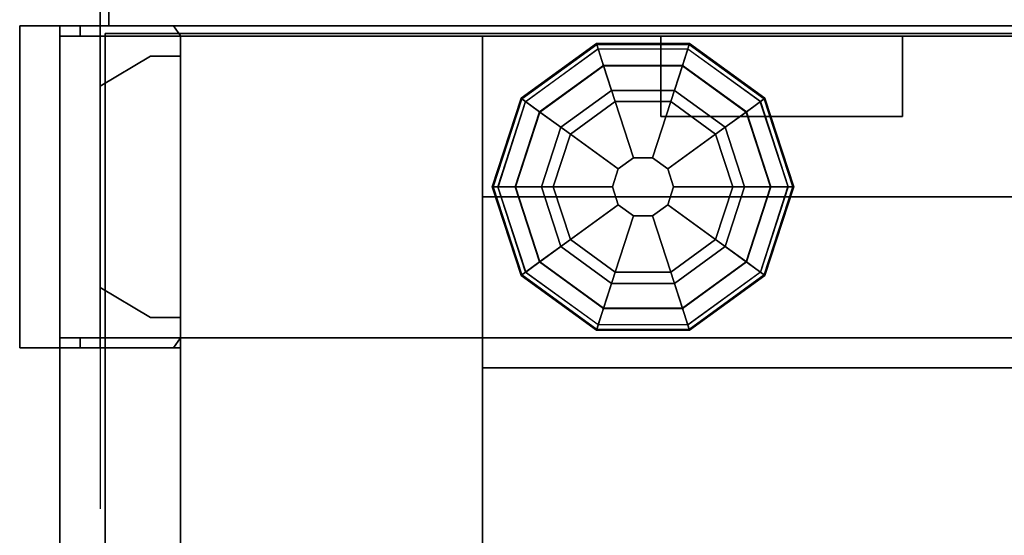
# Model space of a CAD drawing. Units: inches. Extents: x -97 to 96, y -94 to 36.
# Drawn here: x -97 to -90, y 3 to 6 of the extents above; entities that cross this region are included whole.
import ezdxf

# ---------------------------------------------------------------- set-up
doc = ezdxf.new("R2010")
doc.units = ezdxf.units.IN
doc.header["$MEASUREMENT"] = 0
for name, color, linetype in [('ELEC', 1, 'Continuous'), ('HARDWARE', 7, 'Continuous'), ('PANEL', 7, 'Continuous'), ('PANEL-FRAME', 7, 'Continuous'), ('PANEL-GLIDE', 7, 'Continuous'), ('PANEL-REVEAL', 8, 'Continuous'), ('PANEL-TOP', 7, 'Continuous'), ('PANEL-TRIM', 7, 'Continuous')]:
    doc.layers.add(name, color=color, linetype=linetype)

# ---------------------------------------------------------------- blocks, each defined once
blk = doc.blocks.new('MC1112_4848_0T')
at = {"layer": 'PANEL'}
for p in [(0, 0), (0, 0), (0, -2), (0, -2)]:
    blk.add_point(p, dxfattribs=at)
at = {"layer": 'PANEL-FRAME'}
for points in [[(0.5, -0.0625, 48), (0.5, -10.9375, 48), (2.375, -10.9375, 48), (2.375, -0.0625, 48)], [(0.5, -0.0625, 48), (0.5, -1.9375, 46.125), (0.5, -9.0625, 46.125), (0.5, -10.9375, 48)], [(2.375, -0.0625, 48), (2.375, -0.0625, 0.875), (0.5, -0.0625, 0.875), (0.5, -0.0625, 48)], [(0.5, -1.9375, 46.125), (0.5, -0.0625, 48), (0.5, -0.0625, 0.875), (0.5, -1.9375, 0.875)], [(2.375, -1.9375, 46.125), (2.375, -0.0625, 48), (2.375, -10.9375, 48), (2.375, -9.0625, 46.125)], [(2.375, -0.0625, 48), (2.375, -1.9375, 46.125), (2.375, -1.9375, 0.875), (2.375, -0.0625, 0.875)], [(2.375, -0.0625, 46), (45.625, -0.0625, 46), (45.625, -2.125, 46), (2.375, -2.125, 46)], [(2.375, -0.0625, 0.875), (2.375, -0.0625, 4), (45.625, -0.0625, 4), (45.625, -0.0625, 0.875)], [(2.375, -0.0625, 0.875), (45.625, -0.0625, 0.875), (45.625, -1.9375, 0.875), (2.375, -1.9375, 0.875)], [(2.375, -1.9375, 4), (45.625, -1.9375, 4), (45.625, -0.0625, 4), (2.375, -0.0625, 4)], [(2.375, -1.9375, 48), (45.625, -1.9375, 48), (45.625, -0.0625, 48), (2.375, -0.0625, 48)], [(2.375, -0.0625, 46), (2.375, -0.0625, 48), (45.625, -0.0625, 48), (45.625, -0.0625, 46)], [(2.375, -1.9375, 46.125), (2.375, -9.0625, 46.125), (0.5, -9.0625, 46.125), (0.5, -1.9375, 46.125)], [(2.375, -9.0625, 2.75), (2.375, -1.9375, 2.75), (0.5, -1.9375, 2.75), (0.5, -9.0625, 2.75)], [(2.375, -1.9375, 0.875), (2.375, -9.0625, 0.875), (0.5, -9.0625, 0.875), (0.5, -1.9375, 0.875)], [(0.5, -9.0625, 0.875), (0.5, -9.0625, 2.75), (0.5, -1.9375, 2.75), (0.5, -1.9375, 0.875)], [(0.5, -1.9375, 46.125), (0.5, -1.9375, 0.875), (2.375, -1.9375, 0.875), (2.375, -1.9375, 46.125)], [(2.375, -9.0625, 2.75), (2.375, -9.0625, 0.875), (2.375, -1.9375, 0.875), (2.375, -1.9375, 2.75)], [(2.375, -1.9375, 4), (2.375, -1.9375, 0.875), (45.625, -1.9375, 0.875), (45.625, -1.9375, 4)], [(2.375, -1.9375, 48), (2.375, -1.9375, 47.5), (45.625, -1.9375, 47.5), (45.625, -1.9375, 48)], [(2.375, -2.125, 46), (2.375, -2.125, 45.69), (45.625, -2.125, 45.69), (45.625, -2.125, 46)]]:
    blk.add_3dface(points, dxfattribs=at)
at = {"layer": 'PANEL-GLIDE'}
for points in [[(3.094, -0.142, 0.259), (3.0832, -0.1089, 0.2094), (2.6148, -0.4493, 0.2094), (2.6429, -0.4697, 0.259)], [(3.0832, -0.1089, 0.2094), (3.0851, -0.1147, 0.1492), (2.6197, -0.4529, 0.1492), (2.6148, -0.4493, 0.2094)], [(3.0851, -0.1147, 0.1492), (3.1281, -0.2471, 0.0598), (2.7323, -0.5347, 0.0598), (2.6197, -0.4529, 0.1492)], [(3.6516, -0.142, 0.259), (3.6623, -0.1089, 0.2094), (3.0832, -0.1089, 0.2094), (3.094, -0.142, 0.259)], [(3.6623, -0.1089, 0.2094), (3.6604, -0.1147, 0.1492), (3.0851, -0.1147, 0.1492), (3.0832, -0.1089, 0.2094)], [(3.6604, -0.1147, 0.1492), (3.6174, -0.2471, 0.0598), (3.1281, -0.2471, 0.0598), (3.0851, -0.1147, 0.1492)], [(4.1258, -0.4529, 0.1492), (4.0132, -0.5347, 0.0598), (3.6174, -0.2471, 0.0598), (3.6604, -0.1147, 0.1492)], [(4.1026, -0.4697, 0.259), (4.1307, -0.4493, 0.2094), (3.6623, -0.1089, 0.2094), (3.6516, -0.142, 0.259)], [(4.1307, -0.4493, 0.2094), (4.1258, -0.4529, 0.1492), (3.6604, -0.1147, 0.1492), (3.6623, -0.1089, 0.2094)], [(2.6447, -0.471, 0.2605), (2.7305, -0.5334, 0.3183), (3.1274, -0.245, 0.3183), (3.094, -0.142, 0.259)], [(3.0947, -0.1441, 0.2605), (3.1274, -0.245, 0.3183), (3.6181, -0.245, 0.3183), (3.6516, -0.142, 0.259)], [(3.6509, -0.1441, 0.2605), (3.6181, -0.245, 0.3183), (4.015, -0.5334, 0.3183), (4.1026, -0.4697, 0.259)], [(2.9216, -0.6722, 0.3896), (3.2004, -0.4696, 0.3896), (3.1274, -0.245, 0.3183), (2.7305, -0.5334, 0.3183)], [(3.178, -0.4004), (2.8628, -0.6295), (2.7323, -0.5347, 0.0598), (3.1281, -0.2471, 0.0598)], [(3.2004, -0.4696, 0.3896), (3.5451, -0.4696, 0.3896), (3.6181, -0.245, 0.3183), (3.1274, -0.245, 0.3183)], [(3.5676, -0.4004), (3.178, -0.4004), (3.1281, -0.2471, 0.0598), (3.6174, -0.2471, 0.0598)], [(3.5451, -0.4696, 0.3896), (3.824, -0.6722, 0.3896), (4.015, -0.5334, 0.3183), (3.6181, -0.245, 0.3183)], [(3.8828, -0.6295), (3.5676, -0.4004), (3.6174, -0.2471, 0.0598), (4.0132, -0.5347, 0.0598)], [(2.6429, -0.4697, 0.259), (2.6148, -0.4493, 0.2094), (2.4358, -1, 0.2094), (2.4706, -1, 0.259)], [(2.6148, -0.4493, 0.2094), (2.6197, -0.4529, 0.1492), (2.4419, -1, 0.1492), (2.4358, -1, 0.2094)], [(2.6197, -0.4529, 0.1492), (2.7323, -0.5347, 0.0598), (2.5811, -1, 0.0598), (2.4419, -1, 0.1492)], [(2.4728, -1, 0.2605), (2.5789, -1, 0.3183), (2.7305, -0.5334, 0.3183), (2.6429, -0.4697, 0.259)], [(2.9216, -0.6722, 0.3896), (3.2193, -0.8885, 0.4325), (3.3141, -0.8196, 0.4325), (3.2004, -0.4696, 0.3896)], [(3.2004, -0.4696, 0.3896), (3.3141, -0.8196, 0.4325), (3.4314, -0.8196, 0.4325), (3.5451, -0.4696, 0.3896)], [(3.5451, -0.4696, 0.3896), (3.4314, -0.8196, 0.4325), (3.5263, -0.8885, 0.4325), (3.824, -0.6722, 0.3896)], [(4.3036, -1, 0.1492), (4.1644, -1, 0.0598), (4.0132, -0.5347, 0.0598), (4.1258, -0.4529, 0.1492)], [(4.1008, -0.471, 0.2605), (4.015, -0.5334, 0.3183), (4.1666, -1, 0.3183), (4.275, -1, 0.259)], [(4.275, -1, 0.259), (4.3097, -1, 0.2094), (4.1307, -0.4493, 0.2094), (4.1026, -0.4697, 0.259)], [(4.3097, -1, 0.2094), (4.3036, -1, 0.1492), (4.1258, -0.4529, 0.1492), (4.1307, -0.4493, 0.2094)], [(2.815, -1, 0.3896), (2.9216, -0.6722, 0.3896), (2.7305, -0.5334, 0.3183), (2.5789, -1, 0.3183)], [(2.8628, -0.6295), (2.7424, -1), (2.5811, -1, 0.0598), (2.7323, -0.5347, 0.0598)], [(3.824, -0.6722, 0.3896), (3.9305, -1, 0.3896), (4.1666, -1, 0.3183), (4.015, -0.5334, 0.3183)], [(4.0032, -1), (3.8828, -0.6295), (4.0132, -0.5347, 0.0598), (4.1644, -1, 0.0598)], [(2.815, -1, 0.3896), (3.183, -1, 0.4325), (3.2193, -0.8885, 0.4325), (2.9216, -0.6722, 0.3896)], [(3.824, -0.6722, 0.3896), (3.5263, -0.8885, 0.4325), (3.5625, -1, 0.4325), (3.9305, -1, 0.3896)], [(3.3141, -0.8196, 0.4325), (3.2193, -0.8885, 0.4325), (3.2193, -0.8885, 0.875), (3.3141, -0.8196, 0.875)], [(3.4314, -0.8196, 0.4325), (3.3141, -0.8196, 0.4325), (3.3141, -0.8196, 0.875), (3.4314, -0.8196, 0.875)], [(3.5263, -0.8885, 0.4325), (3.4314, -0.8196, 0.4325), (3.4314, -0.8196, 0.875), (3.5263, -0.8885, 0.875)], [(3.2193, -0.8885, 0.4325), (3.183, -1, 0.4325), (3.183, -1, 0.875), (3.2193, -0.8885, 0.875)], [(3.5625, -1, 0.4325), (3.5263, -0.8885, 0.4325), (3.5263, -0.8885, 0.875), (3.5625, -1, 0.875)], [(2.4706, -1, 0.259), (2.4358, -1, 0.2094), (2.6148, -1.5507, 0.2094), (2.6429, -1.5303, 0.259)], [(2.4358, -1, 0.2094), (2.4419, -1, 0.1492), (2.6197, -1.5471, 0.1492), (2.6148, -1.5507, 0.2094)], [(2.4419, -1, 0.1492), (2.5811, -1, 0.0598), (2.7323, -1.4653, 0.0598), (2.6197, -1.5471, 0.1492)], [(2.6447, -1.529, 0.2605), (2.7305, -1.4666, 0.3183), (2.5789, -1, 0.3183), (2.4706, -1, 0.259)], [(2.9216, -1.3278, 0.3896), (2.815, -1, 0.3896), (2.5789, -1, 0.3183), (2.7305, -1.4666, 0.3183)], [(2.7424, -1), (2.8628, -1.3705), (2.7323, -1.4653, 0.0598), (2.5811, -1, 0.0598)], [(2.9216, -1.3278, 0.3896), (3.2193, -1.1115, 0.4325), (3.183, -1, 0.4325), (2.815, -1, 0.3896)], [(3.183, -1, 0.4325), (3.2193, -1.1115, 0.4325), (3.2193, -1.1115, 0.875), (3.183, -1, 0.875)], [(3.9305, -1, 0.3896), (3.5625, -1, 0.4325), (3.5263, -1.1115, 0.4325), (3.824, -1.3278, 0.3896)], [(3.5263, -1.1115, 0.4325), (3.5625, -1, 0.4325), (3.5625, -1, 0.875), (3.5263, -1.1115, 0.875)], [(3.9305, -1, 0.3896), (3.824, -1.3278, 0.3896), (4.015, -1.4666, 0.3183), (4.1666, -1, 0.3183)], [(3.8828, -1.3705), (4.0032, -1), (4.1644, -1, 0.0598), (4.0132, -1.4653, 0.0598)], [(4.1258, -1.5471, 0.1492), (4.0132, -1.4653, 0.0598), (4.1644, -1, 0.0598), (4.3036, -1, 0.1492)], [(4.2727, -1, 0.2605), (4.1666, -1, 0.3183), (4.015, -1.4666, 0.3183), (4.1026, -1.5303, 0.259)], [(4.1026, -1.5303, 0.259), (4.1307, -1.5507, 0.2094), (4.3097, -1, 0.2094), (4.275, -1, 0.259)], [(4.1307, -1.5507, 0.2094), (4.1258, -1.5471, 0.1492), (4.3036, -1, 0.1492), (4.3097, -1, 0.2094)], [(3.2004, -1.5304, 0.3896), (3.3141, -1.1804, 0.4325), (3.2193, -1.1115, 0.4325), (2.9216, -1.3278, 0.3896)], [(3.2193, -1.1115, 0.4325), (3.3141, -1.1804, 0.4325), (3.3141, -1.1804, 0.875), (3.2193, -1.1115, 0.875)], [(3.824, -1.3278, 0.3896), (3.5263, -1.1115, 0.4325), (3.4314, -1.1804, 0.4325), (3.5451, -1.5304, 0.3896)], [(3.4314, -1.1804, 0.4325), (3.5263, -1.1115, 0.4325), (3.5263, -1.1115, 0.875), (3.4314, -1.1804, 0.875)], [(3.5451, -1.5304, 0.3896), (3.4314, -1.1804, 0.4325), (3.3141, -1.1804, 0.4325), (3.2004, -1.5304, 0.3896)], [(3.3141, -1.1804, 0.4325), (3.4314, -1.1804, 0.4325), (3.4314, -1.1804, 0.875), (3.3141, -1.1804, 0.875)], [(3.2004, -1.5304, 0.3896), (2.9216, -1.3278, 0.3896), (2.7305, -1.4666, 0.3183), (3.1274, -1.755, 0.3183)], [(3.824, -1.3278, 0.3896), (3.5451, -1.5304, 0.3896), (3.6181, -1.755, 0.3183), (4.015, -1.4666, 0.3183)], [(2.8628, -1.3705), (3.178, -1.5996), (3.1281, -1.7529, 0.0598), (2.7323, -1.4653, 0.0598)], [(3.5676, -1.5996), (3.8828, -1.3705), (4.0132, -1.4653, 0.0598), (3.6174, -1.7529, 0.0598)], [(2.6197, -1.5471, 0.1492), (2.7323, -1.4653, 0.0598), (3.1281, -1.7529, 0.0598), (3.0851, -1.8853, 0.1492)], [(3.0947, -1.8559, 0.2605), (3.1274, -1.755, 0.3183), (2.7305, -1.4666, 0.3183), (2.6429, -1.5303, 0.259)], [(3.6604, -1.8853, 0.1492), (3.6174, -1.7529, 0.0598), (4.0132, -1.4653, 0.0598), (4.1258, -1.5471, 0.1492)], [(4.1008, -1.529, 0.2605), (4.015, -1.4666, 0.3183), (3.6181, -1.755, 0.3183), (3.6516, -1.858, 0.259)], [(2.6429, -1.5303, 0.259), (2.6148, -1.5507, 0.2094), (3.0832, -1.8911, 0.2094), (3.094, -1.858, 0.259)], [(2.6148, -1.5507, 0.2094), (2.6197, -1.5471, 0.1492), (3.0851, -1.8853, 0.1492), (3.0832, -1.8911, 0.2094)], [(3.5451, -1.5304, 0.3896), (3.2004, -1.5304, 0.3896), (3.1274, -1.755, 0.3183), (3.6181, -1.755, 0.3183)], [(3.6516, -1.858, 0.259), (3.6623, -1.8911, 0.2094), (4.1307, -1.5507, 0.2094), (4.1026, -1.5303, 0.259)], [(3.6623, -1.8911, 0.2094), (3.6604, -1.8853, 0.1492), (4.1258, -1.5471, 0.1492), (4.1307, -1.5507, 0.2094)], [(3.178, -1.5996), (3.5676, -1.5996), (3.6174, -1.7529, 0.0598), (3.1281, -1.7529, 0.0598)], [(3.0851, -1.8853, 0.1492), (3.1281, -1.7529, 0.0598), (3.6174, -1.7529, 0.0598), (3.6604, -1.8853, 0.1492)], [(3.6509, -1.8559, 0.2605), (3.6181, -1.755, 0.3183), (3.1274, -1.755, 0.3183), (3.094, -1.858, 0.259)], [(3.094, -1.858, 0.259), (3.0832, -1.8911, 0.2094), (3.6623, -1.8911, 0.2094), (3.6516, -1.858, 0.259)], [(3.0832, -1.8911, 0.2094), (3.0851, -1.8853, 0.1492), (3.6604, -1.8853, 0.1492), (3.6623, -1.8911, 0.2094)]]:
    blk.add_3dface(points, dxfattribs=at)
for points, invisible_edges in [([(3.178, -0.4004), (4.0032, -1), (3.8828, -1.3705), (2.8628, -0.6295)], 5), ([(3.178, -0.4004), (3.5676, -0.4004), (3.8828, -0.6295), (4.0032, -1)], 8), ([(3.8828, -1.3705), (3.5676, -1.5996), (2.7424, -1), (2.8628, -0.6295)], 10), ([(3.178, -1.5996), (2.8628, -1.3705), (2.7424, -1), (3.5676, -1.5996)], 4)]:
    blk.add_3dface(points, dxfattribs=dict(at, invisible_edges=invisible_edges))
at = {"layer": 'PANEL-REVEAL'}
for points, invisible_edges in [([(0, -1.9375, 48), (0.5, -1.9375, 48), (0.5, -0.0625, 48), (0, -0.0625, 48)], 8), ([(0.3125, -0.0625, 46.9375), (0.3125, -1.9375, 46.9375), (0, -1.9375, 47.125), (0, -0.0625, 47.125)], 1), ([(0.5, -0.0625, 48), (0, -0.0625, 47.125), (0, -0.0625, 48), (0.5, -0.0625, 48)], 3), ([(0.5, -0.0625, 48), (0.5, -0.0625, 46.9375), (0.3125, -0.0625, 46.9375), (0, -0.0625, 47.125)], 8), ([(0, -1.9375, 1.75), (0.3125, -1.9375, 1.9375), (0.3125, -0.0625, 1.9375), (0, -0.0625, 1.75)], 2), ([(0.5, -1.9375, 0.875), (0, -1.9375, 0.875), (0, -0.0625, 0.875), (0.5, -0.0625, 0.875)], 8), ([(0.3125, -0.0625, 1.9375), (0.5, -0.0625, 1.9375), (0.5, -0.0625, 0.875), (0, -0.0625, 1.75)], 4), ([(0, -0.0625, 0.875), (0, -0.0625, 1.75), (0.5, -0.0625, 0.875), (0, -0.0625, 0.875)], 3), ([(0.3125, -0.0625, 46.9375), (0.5, -0.0625, 46.9375), (0.5, -1.9375, 46.9375), (0.3125, -1.9375, 46.9375)], 8), ([(0.5, -1.9375, 1.9375), (0.5, -0.0625, 1.9375), (0.3125, -0.0625, 1.9375), (0.3125, -1.9375, 1.9375)], 4), ([(0, -1.625, 47.125), (0.3125, -1.8125, 46.9375), (0.3125, -0.1875, 46.9375), (0, -0.375, 47.125)], 2), ([(0, -0.375, 1.75), (0.3125, -0.1875, 1.9375), (0.3125, -1.8125, 1.9375), (0, -1.625, 1.75)], 2), ([(0.5, -1.8125, 46.9375), (0.5, -0.1875, 46.9375), (0.3125, -0.1875, 46.9375), (0.3125, -1.8125, 46.9375)], 4), ([(0.5, -0.1875, 1.9375), (0.5, -1.8125, 1.9375), (0.3125, -1.8125, 1.9375), (0.3125, -0.1875, 1.9375)], 4), ([(0, -1.9375, 48), (0, -1.9375, 47.125), (0.5, -1.9375, 48)], 3), ([(0.3125, -1.9375, 46.9375), (0.5, -1.9375, 46.9375), (0.5, -1.9375, 48), (0, -1.9375, 47.125)], 4), ([(0.5, -1.9375, 0.875), (0.5, -1.9375, 1.9375), (0.3125, -1.9375, 1.9375), (0, -1.9375, 1.75)], 8), ([(0.5, -1.9375, 0.875), (0, -1.9375, 1.75), (0, -1.9375, 0.875)], 3)]:
    blk.add_3dface(points, dxfattribs=dict(at, invisible_edges=invisible_edges))
for points in [[(0, -0.0625, 48), (0, -0.0625, 47.125), (0, -1.9375, 47.125), (0, -1.9375, 48)], [(0, -1.9375, 0.875), (0, -1.9375, 1.75), (0, -0.0625, 1.75), (0, -0.0625, 0.875)], [(0.5, -1.9375, 48), (0.5, -1.9375, 46.9375), (0.5, -0.0625, 46.9375), (0.5, -0.0625, 48)], [(0.5, -0.0625, 0.875), (0.5, -0.0625, 1.9375), (0.5, -1.9375, 1.9375), (0.5, -1.9375, 0.875)], [(0.3125, -0.1875, 1.9375), (0, -0.375, 1.75), (0, -0.375, 47.125), (0.3125, -0.1875, 46.9375)], [(0.3125, -0.1875, 1.9375), (0.3125, -0.1875, 46.9375), (0.5, -0.1875, 46.9375), (0.5, -0.1875, 1.9375)], [(0, -1.625, 1.75), (0, -1.625, 47.125), (0, -0.375, 47.125), (0, -0.375, 1.75)], [(0, -1.625, 1.75), (0.3125, -1.8125, 1.9375), (0.3125, -1.8125, 46.9375), (0, -1.625, 47.125)], [(0.5, -1.8125, 1.9375), (0.5, -1.8125, 46.9375), (0.3125, -1.8125, 46.9375), (0.3125, -1.8125, 1.9375)]]:
    blk.add_3dface(points, dxfattribs=at)
at = {"layer": 'PANEL-TOP'}
for points in [[(0.0312, -0.0469, 48.75), (0.0312, -0.0469, 48), (0.0312, -10.9529, 48), (0.0312, -10.9529, 48.75)], [(0.0312, -0.0469, 48.75), (47.9663, -0.0469, 48.75), (47.9663, -0.0469, 48), (0.0312, -0.0469, 48)], [(47.9663, -10.9529, 48.75), (47.9663, -0.0469, 48.75), (0.0312, -0.0469, 48.75), (0.0312, -10.9529, 48.75)], [(0.0312, -0.0469, 48), (47.9663, -0.0469, 48), (47.9663, -10.9529, 48), (0.0312, -10.9529, 48)]]:
    blk.add_3dface(points, dxfattribs=at)
at = {"layer": 'PANEL-TRIM'}
for points, invisible_edges in [([(0.1875, 0, 0.875), (0.1875, 0, 47.9375), (0.25, 0, 48), (0.25, 0, 0.875)], 4), ([(0.25, 0, 0.875), (0.25, 0, 48), (0.3933, 0, 48), (0.3933, 0, 0.875)], 5), ([(0.3933, 0, 0.875), (0.3933, 0, 48), (0.4558, 0, 48), (0.4558, 0, 0.875)], 1), ([(0.25, -2, 48), (0.1875, -2, 47.9375), (0.1875, -2, 0.875), (0.25, -2, 0.875)], 8), ([(0.3933, -2, 48), (0.25, -2, 48), (0.25, -2, 0.875), (0.3933, -2, 0.875)], 10), ([(0.4558, -2, 48), (0.3933, -2, 48), (0.3933, -2, 0.875), (0.4558, -2, 0.875)], 2)]:
    blk.add_3dface(points, dxfattribs=dict(at, invisible_edges=invisible_edges))
for points in [[(0.4558, 0, 0.875), (0.4558, 0, 48), (0.5, -0.0622, 48), (0.5, -0.0622, 0.875)], [(0.5, -1.9378, 48), (0.5, -0.0622, 48), (0.5, -0.0622, 0.875), (0.5, -1.9378, 0.875)], [(0.5, -1.9378, 48), (0.4558, -2, 48), (0.4558, -2, 0.875), (0.5, -1.9378, 0.875)]]:
    blk.add_3dface(points, dxfattribs=at)
blk = doc.blocks.new('AAO215_48_0P')
at = {"layer": 'HARDWARE'}
blk.add_line((0, 1), (0, -3), dxfattribs=at)
blk.add_point((0, 0), dxfattribs=at)
blk = doc.blocks.new('MC1412_4243_0T')
at = {"layer": 'PANEL'}
for points in [[(2.375, 1.0625, 46), (2.375, 0.0625, 46), (45.625, 0.0625, 46), (45.625, 1.0625, 46)], [(2.375, 1.0625, 4), (45.625, 1.0625, 4), (45.625, 0.0625, 4), (2.375, 0.0625, 4)], [(45.625, 0.0625, 46), (45.625, 0.0625, 4), (45.625, 1.0625, 4), (45.625, 1.0625, 46)], [(43.015625, 0.0625, 6.65625), (43.015625, 0.0625, 5.65625), (43.015625, 0.5625, 5.65625), (43.015625, 0.5625, 6.65625)], [(43.015625, 0.5625, 6.65625), (43.015625, 0.5625, 5.65625), (44.515625, 0.5625, 5.65625), (44.515625, 0.5625, 6.65625)], [(43.015625, 0.5625, 5.65625), (43.015625, 0.0625, 5.65625), (44.515625, 0.0625, 5.65625), (44.515625, 0.5625, 5.65625)], [(44.515625, 0.5625, 6.65625), (44.515625, 0.0625, 6.65625), (43.015625, 0.0625, 6.65625), (43.015625, 0.5625, 6.65625)], [(44.515625, 0.5625, 6.65625), (44.515625, 0.5625, 5.65625), (44.515625, 0.0625, 5.65625), (44.515625, 0.0625, 6.65625)]]:
    blk.add_3dface(points, dxfattribs=at)
for points, invisible_edges in [([(2.375, 0.0625, 46), (7.8125, 0.0625, 45.15625), (40.1875, 0.0625, 45.15625), (45.625, 0.0625, 46)], 7), ([(3.484375, 0.0625, 5.65625), (2.375, 0.0625, 4), (45.625, 0.0625, 4), (44.515625, 0.0625, 5.65625)], 13), ([(4.984375, 0.0625, 6.65625), (4.984375, 0.0625, 5.65625), (43.015625, 0.0625, 5.65625), (43.015625, 0.0625, 6.65625)], 10), ([(4.984375, 0.0625, 6.65625), (43.015625, 0.0625, 6.65625), (40.1875, 0.0625, 41.84375), (7.8125, 0.0625, 41.84375)], 15), ([(40.1875, 0.0625, 45.15625), (40.1875, 0.0625, 41.84375), (45.625, 0.0625, 46), (40.1875, 0.0625, 45.15625)], 7), ([(40.1875, 0.0625, 41.84375), (43.015625, 0.0625, 6.65625), (44.515625, 0.0625, 6.65625), (45.625, 0.0625, 46)], 13), ([(45.625, 0.0625, 46), (44.515625, 0.0625, 6.65625), (44.515625, 0.0625, 5.65625), (45.625, 0.0625, 4)], 5)]:
    blk.add_3dface(points, dxfattribs=dict(at, invisible_edges=invisible_edges))
blk = doc.blocks.new('MC1451_4811_0T')
at = {"layer": 'PANEL'}
blk.add_point((0, 0), dxfattribs=at)
for points in [[(-0.5, 0, 47.75), (-0.5, 0, 46.9375), (-0.5, -2, 46.9375), (-0.5, -2, 47.75)], [(-0.25, 0, 48), (-0.5, 0, 47.75), (-0.5, -2, 47.75), (-0.25, -2, 48)], [(-0.5, 0, 1.125), (-0.5, 0, 1.9375), (-0.5, -2, 1.9375), (-0.5, -2, 1.125)], [(-0.25, 0, 0.875), (-0.5, 0, 1.125), (-0.5, -2, 1.125), (-0.25, -2, 0.875)], [(-0.5, 0, 46.9375), (-0.5, 0, 1.9375), (-0.5, -2, 1.9375), (-0.5, -2, 46.9375)], [(-0.25, 0, 46.9375), (-0.25, 0, 1.9375), (-0.5, 0, 1.9375), (-0.5, 0, 46.9375)], [(-0.25, 0, 47.625), (-0.125, 0, 47.75), (-0.125, -0.0625, 47.75), (-0.25, -0.0625, 47.625)], [(-0.25, 0, 47.625), (-0.25, -0.0625, 47.625), (-0.25, -0.0625, 46.9375), (-0.25, 0, 46.9375)], [(-0.25, 0, 1.25), (-0.125, 0, 1.125), (-0.125, -0.0625, 1.125), (-0.25, -0.0625, 1.25)], [(-0.25, 0, 1.25), (-0.25, -0.0625, 1.25), (-0.25, -0.0625, 1.9375), (-0.25, 0, 1.9375)], [(0, 0, 47.75), (0, -0.0625, 47.75), (-0.125, -0.0625, 47.75), (-0.125, 0, 47.75)], [(0, 0, 1.125), (0, -0.0625, 1.125), (-0.125, -0.0625, 1.125), (-0.125, 0, 1.125)], [(0, 0, 47.75), (0, 0, 48), (0, -0.0625, 48), (0, -0.0625, 47.75)], [(0, 0, 1.125), (0, 0, 0.875), (0, -0.0625, 0.875), (0, -0.0625, 1.125)], [(-0.25, -1.9375, 47.625), (-0.125, -1.9375, 47.75), (-0.125, -2, 47.75), (-0.25, -2, 47.625)], [(-0.25, -1.9375, 47.625), (-0.25, -2, 47.625), (-0.25, -2, 46.9375), (-0.25, -1.9375, 46.9375)], [(-0.25, -1.9375, 1.25), (-0.125, -1.9375, 1.125), (-0.125, -2, 1.125), (-0.25, -2, 1.25)], [(-0.25, -1.9375, 1.25), (-0.25, -2, 1.25), (-0.25, -2, 1.9375), (-0.25, -1.9375, 1.9375)], [(0, -1.9375, 47.75), (0, -2, 47.75), (-0.125, -2, 47.75), (-0.125, -1.9375, 47.75)], [(0, -1.9375, 1.125), (0, -2, 1.125), (-0.125, -2, 1.125), (-0.125, -1.9375, 1.125)], [(0, -1.9375, 47.75), (0, -1.9375, 48), (0, -2, 48), (0, -2, 47.75)], [(0, -1.9375, 1.125), (0, -1.9375, 0.875), (0, -2, 0.875), (0, -2, 1.125)], [(-0.5, -2, 46.9375), (-0.5, -2, 1.9375), (-0.25, -2, 1.9375), (-0.25, -2, 46.9375)], [(-0.25, -2, 48), (-0.25, -9, 48), (0.5, -9, 48), (0.5, -2, 48)], [(0.5, -9, 0.875), (-0.25, -9, 0.875), (-0.25, -2, 0.875), (0.5, -2, 0.875)], [(-0.25, -2, 0.875), (-0.25, -9, 0.875), (-0.25, -9, 48), (-0.25, -2, 48)], [(0.5, -9, 48), (0.5, -9, 0.875), (0.5, -2, 0.875), (0.5, -2, 48)]]:
    blk.add_3dface(points, dxfattribs=at)
for points, invisible_edges in [([(-0.5, 0, 46.9375), (-0.5, 0, 47.75), (-0.25, 0, 47.625), (-0.25, 0, 46.9375)], 2), ([(-0.125, 0, 47.75), (-0.25, 0, 47.625), (-0.5, 0, 47.75), (-0.25, 0, 48)], 10), ([(-0.5, 0, 1.9375), (-0.5, 0, 1.125), (-0.25, 0, 1.25), (-0.25, 0, 1.9375)], 2), ([(-0.125, 0, 1.125), (-0.25, 0, 1.25), (-0.5, 0, 1.125), (-0.25, 0, 0.875)], 10), ([(0, -2, 48), (0, 0, 48), (-0.25, 0, 48), (-0.25, -2, 48)], 1), ([(0, 0, 48), (0, 0, 47.75), (-0.125, 0, 47.75), (-0.25, 0, 48)], 4), ([(0, -2, 0.875), (0, 0, 0.875), (-0.25, 0, 0.875), (-0.25, -2, 0.875)], 1), ([(0, 0, 0.875), (0, 0, 1.125), (-0.125, 0, 1.125), (-0.25, 0, 0.875)], 4), ([(-0.25, -2, 47.625), (-0.5, -2, 47.75), (-0.5, -2, 46.9375), (-0.25, -2, 46.9375)], 1), ([(-0.25, -2, 47.625), (-0.125, -2, 47.75), (-0.25, -2, 48), (-0.5, -2, 47.75)], 10), ([(-0.25, -2, 1.25), (-0.5, -2, 1.125), (-0.5, -2, 1.9375), (-0.25, -2, 1.9375)], 1), ([(-0.25, -2, 1.25), (-0.125, -2, 1.125), (-0.25, -2, 0.875), (-0.5, -2, 1.125)], 10), ([(-0.25, -2, 48), (-0.125, -2, 47.75), (0, -2, 47.75), (0, -2, 48)], 1), ([(-0.25, -2, 0.875), (-0.125, -2, 1.125), (0, -2, 1.125), (0, -2, 0.875)], 1)]:
    blk.add_3dface(points, dxfattribs=dict(at, invisible_edges=invisible_edges))
at = {"layer": 'PANEL-REVEAL'}
for points in [[(-0.25, 0, 1.9375), (-0.25, 0, 46.9375), (-0.25, -0.0625, 46.9375), (-0.25, -0.0625, 1.9375)], [(0, -1.9375, 48), (0, -1.9375, 47.125), (0, -0.0625, 47.125), (0, -0.0625, 48)], [(0, -1.9375, 0.875), (0, -1.9375, 1.75), (0, -0.0625, 1.75), (0, -0.0625, 0.875)], [(-0.25, -1.9375, 1.9375), (-0.25, -1.9375, 46.9375), (-0.25, -2, 46.9375), (-0.25, -2, 1.9375)]]:
    blk.add_3dface(points, dxfattribs=at)
for points, invisible_edges in [([(-0.25, -0.0625, 47.625), (-0.125, -0.0625, 47.75), (0, -0.0625, 47.75), (0, -0.0625, 1.125)], 8), ([(-0.125, -0.0625, 1.125), (-0.25, -0.0625, 1.125), (-0.25, -0.0625, 47.625), (0, -0.0625, 1.125)], 4), ([(0, -1.9375, 1.125), (0, -0.0625, 1.125), (0, -0.0625, 47.125), (0, -1.9375, 47.125)], 1), ([(-0.125, -1.9375, 47.75), (-0.25, -1.9375, 47.625), (0, -1.9375, 1.125), (0, -1.9375, 47.75)], 2), ([(-0.25, -1.9375, 1.125), (-0.125, -1.9375, 1.125), (0, -1.9375, 1.125), (-0.25, -1.9375, 47.625)], 4)]:
    blk.add_3dface(points, dxfattribs=dict(at, invisible_edges=invisible_edges))
blk = doc.blocks.new('MC1313_48_0T')
at = {"layer": 'ELEC'}
blk.add_point((48, 0), dxfattribs=at)
for points in [[(48, 0.184, -4.263), (48, 0.434, -4.263), (48, 0.434, -0.987), (48, 0.184, -0.987)], [(48, 0.184, -0.987), (48, 0, -0.987), (48, 0, -4.263), (48, 0.184, -4.263)], [(48, 0, -5.25), (48, 0), (0, 0), (0, 0, -5.25)], [(48, -1.626, -5.25), (0, -1.626, -5.25), (0, 0, -5.25), (48, 0, -5.25)], [(48, -1.626), (48, 0), (0, 0), (0, -1.626)], [(48, 0, -5.25), (48, 0), (48, -0.078, -0.078), (48, -0.078, -5.172)], [(48, -0.078, -5.172), (48, -1.626, -5.172), (48, -1.626, -5.25), (48, 0, -5.25)], [(48, 0), (48, -1.626), (48, -1.626, -0.078), (48, -0.078, -0.078)]]:
    blk.add_3dface(points, dxfattribs=at)
blk = doc.blocks.new('MC1331_0T')
at = {"layer": 'ELEC'}
blk.add_point((0, 0), dxfattribs=at)
for points in [[(0, 0), (0, 0, -5.22), (-0.054, 0, -5.22), (-0.054, 0)], [(-0.054, 0), (-0.054, 0, -5.22), (-0.054, -1.79, -5.22), (-0.054, -1.79)], [(-0.054, -1.79, -5.22), (0, -1.79, -5.22), (0, 0, -5.22), (-0.054, 0, -5.22)], [(-0.054, -1.79), (0, -1.79), (0, 0), (-0.054, 0)], [(0, -1.79, -5.22), (0, 0, -5.22), (0, 0), (0, -1.79)], [(0, -1.79, -5.22), (0, 0, -5.22), (0, 0), (0, -1.79)], [(-0.054, -1.79, -5.22), (0, -1.79, -5.22), (0, -1.79), (-0.054, -1.79)]]:
    blk.add_3dface(points, dxfattribs=at)

msp = doc.modelspace()

# ---------------------------------------------------------------- block references
at = {"rotation": 180}
for name, p in [('MC1331_0T', (-96.0637, 5.7214, 47)), ('MC1313_48_0T', (-48.0637, 5.7214, 47)), ('MC1412_4243_0T', (-48.0637, 5.7214))]:
    msp.add_blockref(name, p, dxfattribs=at)
for name in ['AAO215_48_0P', 'MC1451_4811_0T', 'MC1112_4848_0T']:
    msp.add_blockref(name, (-96.0637, 5.7214))

doc.saveas('drawing.dxf')
